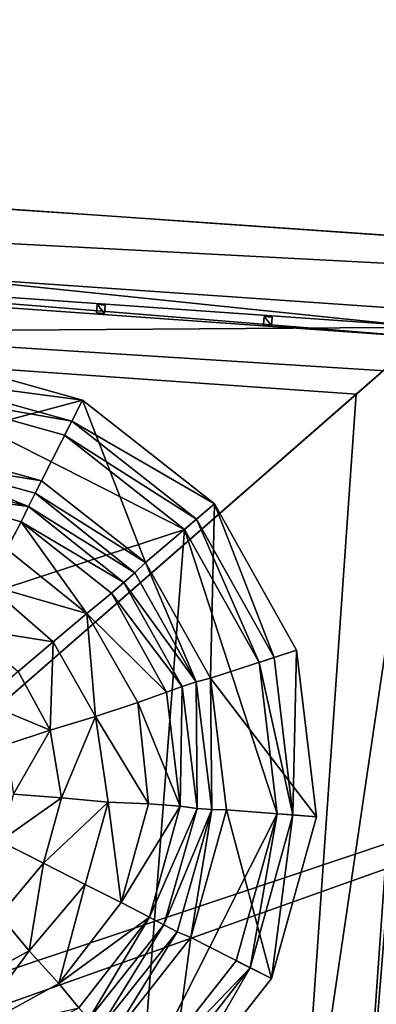
# Model space of a CAD drawing. Units: metres. Extents: x 69369 to 70008, y 353490 to 354013.
# Drawn here: x 69921 to 69924, y 353959 to 353966 of the extents above; entities that cross this region are included whole.
import ezdxf

# ---------------------------------------------------------------- set-up
doc = ezdxf.new("R2010")
doc.units = ezdxf.units.M
for name, color, linetype in [('FacadeFaces', 38, 'Continuous'), ('FloorBoundary', 4, 'Continuous'), ('FloorFaces', 38, 'Continuous'), ('InnerEaves', 5, 'Continuous'), ('OuterEaves', 4, 'Continuous'), ('OuterWalls', 4, 'Continuous'), ('RoofFaces', 24, 'Continuous'), ('RoofLines', 2, 'Continuous'), ('TerrainIntersection', 106, 'Continuous')]:
    doc.layers.add(name, color=color, linetype=linetype)

msp = doc.modelspace()

# ---------------------------------------------------------------- linework, layer by layer
at = {"layer": 'FacadeFaces'}
for points in [[(69935.201, 353963.782, 326.473), (69905.446, 353965.338, 326.493), (69905.779, 353965.815, 326.473), (69935.201, 353963.782, 326.473)], [(69935.201, 353963.782, 326.053), (69905.779, 353965.815, 325.653), (69905.779, 353965.815, 326.053), (69935.201, 353963.782, 326.053)], [(69935.201, 353963.782, 325.653), (69905.779, 353965.815, 325.653), (69935.201, 353963.782, 326.053), (69935.201, 353963.782, 325.653)], [(69905.779, 353965.815, 325.563), (69905.779, 353965.815, 325.653), (69935.201, 353963.782, 325.563), (69905.779, 353965.815, 325.563)], [(69935.201, 353963.782, 325.563), (69905.779, 353965.815, 325.653), (69935.201, 353963.782, 325.653), (69935.201, 353963.782, 325.563)], [(69905.779, 353965.815, 316.172), (69905.779, 353965.815, 325.563), (69935.201, 353963.782, 316.172), (69905.779, 353965.815, 316.172)], [(69935.201, 353963.782, 316.172), (69905.779, 353965.815, 325.563), (69935.201, 353963.782, 325.563), (69935.201, 353963.782, 316.172)], [(69935.201, 353963.782, 316.172), (69905.779, 353965.815, 310.867), (69905.779, 353965.815, 316.172), (69935.201, 353963.782, 316.172)], [(69935.201, 353963.782, 310.867), (69905.779, 353965.815, 310.867), (69935.201, 353963.782, 316.172), (69935.201, 353963.782, 310.867)], [(69905.779, 353965.815, 305.998), (69905.779, 353965.815, 310.867), (69935.201, 353963.782, 305.998), (69905.779, 353965.815, 305.998)], [(69935.201, 353963.782, 305.998), (69905.779, 353965.815, 310.867), (69935.201, 353963.782, 310.867), (69935.201, 353963.782, 305.998)], [(69935.201, 353963.782, 305.998), (69905.779, 353965.815, 300.847), (69905.779, 353965.815, 305.998), (69935.201, 353963.782, 305.998)], [(69935.201, 353963.782, 300.847), (69905.779, 353965.815, 300.847), (69935.201, 353963.782, 305.998), (69935.201, 353963.782, 300.847)], [(69905.779, 353965.815, 300.847), (69935.201, 353963.782, 300.847), (69935.201, 353963.782, 295.7), (69905.779, 353965.815, 300.847)], [(69905.779, 353965.815, 300.847), (69935.201, 353963.782, 295.7), (69905.779, 353965.815, 295.7), (69905.779, 353965.815, 300.847)], [(69905.779, 353965.815, 326.053), (69935.201, 353963.782, 325.653), (69935.201, 353963.782, 326.053), (69905.779, 353965.815, 326.053)], [(69905.779, 353965.815, 325.653), (69935.201, 353963.782, 325.653), (69905.779, 353965.815, 326.053), (69905.779, 353965.815, 325.653)], [(69935.201, 353963.782, 325.623), (69935.201, 353963.782, 325.653), (69905.779, 353965.815, 325.623), (69935.201, 353963.782, 325.623)], [(69905.779, 353965.815, 325.623), (69935.201, 353963.782, 325.653), (69905.779, 353965.815, 325.653), (69905.779, 353965.815, 325.623)], [(69935.201, 353963.782, 318.355), (69935.201, 353963.782, 325.623), (69905.779, 353965.815, 318.355), (69935.201, 353963.782, 318.355)], [(69905.779, 353965.815, 318.355), (69935.201, 353963.782, 325.623), (69905.779, 353965.815, 325.623), (69905.779, 353965.815, 318.355)], [(69905.779, 353965.815, 318.355), (69935.201, 353963.782, 313.061), (69935.201, 353963.782, 318.355), (69905.779, 353965.815, 318.355)], [(69905.779, 353965.815, 313.061), (69935.201, 353963.782, 313.061), (69905.779, 353965.815, 318.355), (69905.779, 353965.815, 313.061)], [(69935.201, 353963.782, 308.19), (69935.201, 353963.782, 313.061), (69905.779, 353965.815, 308.19), (69935.201, 353963.782, 308.19)], [(69905.779, 353965.815, 308.19), (69935.201, 353963.782, 313.061), (69905.779, 353965.815, 313.061), (69905.779, 353965.815, 308.19)], [(69905.779, 353965.815, 308.19), (69935.201, 353963.782, 303.033), (69935.201, 353963.782, 308.19), (69905.779, 353965.815, 308.19)], [(69905.779, 353965.815, 303.033), (69935.201, 353963.782, 303.033), (69905.779, 353965.815, 308.19), (69905.779, 353965.815, 303.033)], [(69935.201, 353963.782, 303.033), (69905.779, 353965.815, 303.033), (69905.779, 353965.815, 295.67), (69935.201, 353963.782, 303.033)], [(69935.201, 353963.782, 303.033), (69905.779, 353965.815, 295.67), (69935.201, 353963.782, 295.67), (69935.201, 353963.782, 303.033)], [(69935.201, 353963.782, 326.053), (69905.779, 353965.815, 326.473), (69905.779, 353965.815, 326.053), (69935.201, 353963.782, 326.053)], [(69935.201, 353963.782, 326.473), (69905.779, 353965.815, 326.473), (69935.201, 353963.782, 326.053), (69935.201, 353963.782, 326.473)], [(69905.446, 353965.338, 326.693), (69905.446, 353965.338, 326.493), (69935.466, 353963.263, 326.693), (69905.446, 353965.338, 326.693)], [(69935.466, 353963.263, 326.693), (69905.446, 353965.338, 326.493), (69935.466, 353963.263, 326.493), (69935.466, 353963.263, 326.693)], [(69935.466, 353963.263, 326.493), (69905.446, 353965.338, 326.493), (69935.201, 353963.782, 326.473), (69935.466, 353963.263, 326.493)], [(69923.951, 353963.946, 331.493), (69917.015, 353964.433, 331.193), (69917.015, 353964.433, 331.493), (69923.951, 353963.946, 331.493)], [(69923.951, 353963.946, 331.193), (69917.015, 353964.433, 331.193), (69923.951, 353963.946, 331.493), (69923.951, 353963.946, 331.193)], [(69917.479, 353963.899, 331.173), (69917.015, 353964.433, 331.193), (69923.951, 353963.946, 331.193), (69917.479, 353963.899, 331.173)], [(69923.951, 353963.946, 332.702), (69917.015, 353964.433, 332.602), (69917.015, 353964.433, 332.702), (69923.951, 353963.946, 332.702)], [(69923.951, 353963.946, 332.602), (69917.015, 353964.433, 332.602), (69923.951, 353963.946, 332.702), (69923.951, 353963.946, 332.602)], [(69923.878, 353963.876, 332.702), (69917.073, 353964.358, 332.602), (69923.878, 353963.876, 332.602), (69923.878, 353963.876, 332.702)], [(69917.073, 353964.358, 332.702), (69917.073, 353964.358, 332.602), (69923.878, 353963.876, 332.702), (69917.073, 353964.358, 332.702)], [(69921.624, 353964.102, 332.602), (69921.62, 353964.045, 331.492), (69921.62, 353964.045, 332.602), (69921.624, 353964.102, 332.602)], [(69921.624, 353964.102, 331.492), (69921.62, 353964.045, 331.492), (69921.624, 353964.102, 332.602), (69921.624, 353964.102, 331.492)], [(69921.68, 353964.098, 332.602), (69921.624, 353964.102, 331.492), (69921.624, 353964.102, 332.602), (69921.68, 353964.098, 332.602)], [(69921.68, 353964.098, 331.492), (69921.624, 353964.102, 331.492), (69921.68, 353964.098, 332.602), (69921.68, 353964.098, 331.492)], [(69921.675, 353964.041, 332.602), (69921.68, 353964.098, 331.492), (69921.68, 353964.098, 332.602), (69921.675, 353964.041, 332.602)], [(69921.675, 353964.041, 331.492), (69921.68, 353964.098, 331.492), (69921.675, 353964.041, 332.602), (69921.675, 353964.041, 331.492)], [(69921.62, 353964.045, 332.602), (69921.62, 353964.045, 331.492), (69921.675, 353964.041, 332.602), (69921.62, 353964.045, 332.602)], [(69921.675, 353964.041, 332.602), (69921.62, 353964.045, 331.492), (69921.675, 353964.041, 331.492), (69921.675, 353964.041, 332.602)], [(69922.781, 353964.019, 332.602), (69922.777, 353963.962, 331.49), (69922.777, 353963.962, 332.602), (69922.781, 353964.019, 332.602)], [(69922.781, 353964.019, 331.49), (69922.777, 353963.962, 331.49), (69922.781, 353964.019, 332.602), (69922.781, 353964.019, 331.49)], [(69922.777, 353963.962, 332.602), (69922.777, 353963.962, 331.49), (69922.832, 353963.958, 332.602), (69922.777, 353963.962, 332.602)], [(69922.832, 353963.958, 332.602), (69922.777, 353963.962, 331.49), (69922.832, 353963.958, 331.49), (69922.832, 353963.958, 332.602)], [(69922.837, 353964.015, 332.602), (69922.781, 353964.019, 331.49), (69922.781, 353964.019, 332.602), (69922.837, 353964.015, 332.602)], [(69922.837, 353964.015, 331.49), (69922.781, 353964.019, 331.49), (69922.837, 353964.015, 332.602), (69922.837, 353964.015, 331.49)], [(69922.832, 353963.958, 332.602), (69922.837, 353964.015, 331.49), (69922.837, 353964.015, 332.602), (69922.832, 353963.958, 332.602)], [(69922.832, 353963.958, 331.49), (69922.837, 353964.015, 331.49), (69922.832, 353963.958, 332.602), (69922.832, 353963.958, 331.49)], [(69917.479, 353963.899, 331.173), (69923.951, 353963.946, 331.193), (69923.417, 353963.482, 331.173), (69917.479, 353963.899, 331.173)], [(69917.479, 353963.899, 321.444), (69917.479, 353963.899, 331.173), (69923.417, 353963.482, 321.444), (69917.479, 353963.899, 321.444)], [(69923.417, 353963.482, 321.444), (69917.479, 353963.899, 331.173), (69923.417, 353963.482, 331.173), (69923.417, 353963.482, 321.444)], [(69923.417, 353963.482, 331.173), (69923.951, 353963.946, 331.193), (69922.999, 353957.518, 331.173), (69923.417, 353963.482, 331.173)], [(69922.999, 353957.518, 331.173), (69923.951, 353963.946, 331.193), (69923.463, 353956.984, 331.193), (69922.999, 353957.518, 331.173)], [(69923.463, 353956.984, 331.493), (69923.951, 353963.946, 331.193), (69923.951, 353963.946, 331.493), (69923.463, 353956.984, 331.493)], [(69923.463, 353956.984, 331.193), (69923.951, 353963.946, 331.193), (69923.463, 353956.984, 331.493), (69923.463, 353956.984, 331.193)], [(69923.463, 353956.984, 332.702), (69923.951, 353963.946, 332.602), (69923.951, 353963.946, 332.702), (69923.463, 353956.984, 332.702)], [(69923.463, 353956.984, 332.602), (69923.951, 353963.946, 332.602), (69923.463, 353956.984, 332.702), (69923.463, 353956.984, 332.602)], [(69923.878, 353963.876, 332.702), (69923.878, 353963.876, 332.602), (69923.396, 353957.073, 332.702), (69923.878, 353963.876, 332.702)], [(69923.396, 353957.073, 332.702), (69923.878, 353963.876, 332.602), (69923.396, 353957.073, 332.602), (69923.396, 353957.073, 332.702)], [(69921.522, 353963.442, 335.152), (69920.39, 353963.591, 334.89), (69920.403, 353963.755, 335.152), (69921.522, 353963.442, 335.152)], [(69920.382, 353963.482, 334.87), (69920.39, 353963.591, 334.89), (69921.448, 353963.295, 334.89), (69920.382, 353963.482, 334.87)], [(69921.448, 353963.295, 334.89), (69920.39, 353963.591, 334.89), (69921.522, 353963.442, 335.152), (69921.448, 353963.295, 334.89)], [(69920.382, 353963.482, 331.478), (69920.382, 353963.482, 334.87), (69921.399, 353963.198, 331.478), (69920.382, 353963.482, 331.478)], [(69921.399, 353963.198, 331.478), (69920.382, 353963.482, 334.87), (69921.399, 353963.198, 334.87), (69921.399, 353963.198, 331.478)], [(69920.382, 353963.482, 334.87), (69921.448, 353963.295, 334.89), (69921.399, 353963.198, 334.87), (69920.382, 353963.482, 334.87)], [(69923.417, 353963.482, 321.444), (69923.417, 353963.482, 331.173), (69922.999, 353957.518, 321.444), (69923.417, 353963.482, 321.444)], [(69922.999, 353957.518, 321.444), (69923.417, 353963.482, 331.173), (69922.999, 353957.518, 331.173), (69922.999, 353957.518, 321.444)], [(69922.436, 353962.724, 335.152), (69921.448, 353963.295, 334.89), (69921.522, 353963.442, 335.152), (69922.436, 353962.724, 335.152)], [(69921.399, 353963.198, 334.87), (69921.448, 353963.295, 334.89), (69922.311, 353962.617, 334.89), (69921.399, 353963.198, 334.87)], [(69922.311, 353962.617, 334.89), (69921.448, 353963.295, 334.89), (69922.436, 353962.724, 335.152), (69922.311, 353962.617, 334.89)], [(69921.399, 353963.198, 331.478), (69921.399, 353963.198, 334.87), (69922.228, 353962.546, 331.478), (69921.399, 353963.198, 331.478)], [(69922.228, 353962.546, 331.478), (69921.399, 353963.198, 334.87), (69922.228, 353962.546, 334.87), (69922.228, 353962.546, 331.478)], [(69921.399, 353963.198, 334.87), (69922.311, 353962.617, 334.89), (69922.228, 353962.546, 334.87), (69921.399, 353963.198, 334.87)], [(69922.849, 353961.661, 334.89), (69922.311, 353962.617, 334.89), (69922.436, 353962.724, 335.152), (69922.849, 353961.661, 334.89)], [(69923.005, 353961.712, 335.152), (69922.849, 353961.661, 334.89), (69922.436, 353962.724, 335.152), (69923.005, 353961.712, 335.152)], [(69922.228, 353962.546, 334.87), (69922.311, 353962.617, 334.89), (69922.745, 353961.627, 334.87), (69922.228, 353962.546, 334.87)], [(69922.745, 353961.627, 334.87), (69922.311, 353962.617, 334.89), (69922.849, 353961.661, 334.89), (69922.745, 353961.627, 334.87)], [(69922.228, 353962.546, 331.478), (69922.228, 353962.546, 334.87), (69922.745, 353961.627, 331.478), (69922.228, 353962.546, 331.478)], [(69922.745, 353961.627, 331.478), (69922.228, 353962.546, 334.87), (69922.745, 353961.627, 334.87), (69922.745, 353961.627, 331.478)], [(69922.98, 353960.572, 334.89), (69922.849, 353961.661, 334.89), (69923.005, 353961.712, 335.152), (69922.98, 353960.572, 334.89)], [(69923.144, 353960.559, 335.152), (69922.98, 353960.572, 334.89), (69923.005, 353961.712, 335.152), (69923.144, 353960.559, 335.152)], [(69922.745, 353961.627, 334.87), (69922.849, 353961.661, 334.89), (69922.98, 353960.572, 334.89), (69922.745, 353961.627, 334.87)], [(69922.745, 353961.627, 331.478), (69922.745, 353961.627, 334.87), (69922.871, 353960.58, 331.478), (69922.745, 353961.627, 331.478)], [(69922.871, 353960.58, 331.478), (69922.745, 353961.627, 334.87), (69922.871, 353960.58, 334.87), (69922.871, 353960.58, 331.478)], [(69922.745, 353961.627, 334.87), (69922.98, 353960.572, 334.89), (69922.871, 353960.58, 334.87), (69922.745, 353961.627, 334.87)], [(69922.871, 353960.58, 331.478), (69922.871, 353960.58, 334.87), (69922.587, 353959.563, 331.478), (69922.871, 353960.58, 331.478)], [(69922.587, 353959.563, 331.478), (69922.871, 353960.58, 334.87), (69922.587, 353959.563, 334.87), (69922.587, 353959.563, 331.478)], [(69922.871, 353960.58, 334.87), (69922.684, 353959.514, 334.89), (69922.587, 353959.563, 334.87), (69922.871, 353960.58, 334.87)], [(69922.871, 353960.58, 334.87), (69922.98, 353960.572, 334.89), (69922.684, 353959.514, 334.89), (69922.871, 353960.58, 334.87)], [(69922.684, 353959.514, 334.89), (69922.98, 353960.572, 334.89), (69922.831, 353959.44, 335.152), (69922.684, 353959.514, 334.89)], [(69922.831, 353959.44, 335.152), (69922.98, 353960.572, 334.89), (69923.144, 353960.559, 335.152), (69922.831, 353959.44, 335.152)], [(69922.587, 353959.563, 331.478), (69922.587, 353959.563, 334.87), (69921.936, 353958.734, 331.478), (69922.587, 353959.563, 331.478)], [(69921.936, 353958.734, 331.478), (69922.587, 353959.563, 334.87), (69921.936, 353958.734, 334.87), (69921.936, 353958.734, 331.478)], [(69922.587, 353959.563, 334.87), (69922.684, 353959.514, 334.89), (69921.936, 353958.734, 334.87), (69922.587, 353959.563, 334.87)], [(69921.936, 353958.734, 334.87), (69922.684, 353959.514, 334.89), (69922.007, 353958.651, 334.89), (69921.936, 353958.734, 334.87)], [(69922.007, 353958.651, 334.89), (69922.684, 353959.514, 334.89), (69922.114, 353958.526, 335.152), (69922.007, 353958.651, 334.89)], [(69922.114, 353958.526, 335.152), (69922.684, 353959.514, 334.89), (69922.831, 353959.44, 335.152), (69922.114, 353958.526, 335.152)]]:
    msp.add_3dface(points, dxfattribs=at)
at = {"layer": 'FloorBoundary'}
for points in [[(69935.201, 353963.782, 326.053), (69935.713, 353973.867, 326.053), (69906.476, 353975.888, 326.053), (69905.779, 353965.815, 326.053), (69935.201, 353963.782, 326.053)], [(69916.527, 353957.47, 332.602), (69923.463, 353956.984, 332.602), (69923.951, 353963.946, 332.602), (69917.015, 353964.433, 332.602), (69916.527, 353957.47, 332.602)], [(69916.6, 353957.561, 332.602), (69923.396, 353957.073, 332.602), (69923.878, 353963.876, 332.602), (69917.073, 353964.358, 332.602), (69916.6, 353957.561, 332.602)], [(69921.675, 353964.041, 331.492), (69921.68, 353964.098, 331.492), (69921.624, 353964.102, 331.492), (69921.62, 353964.045, 331.492), (69921.675, 353964.041, 331.492)], [(69922.832, 353963.958, 331.49), (69922.837, 353964.015, 331.49), (69922.781, 353964.019, 331.49), (69922.777, 353963.962, 331.49), (69922.832, 353963.958, 331.49)], [(69917.061, 353957.934, 321.444), (69922.999, 353957.518, 321.444), (69923.417, 353963.482, 321.444), (69917.479, 353963.899, 321.444), (69917.061, 353957.934, 321.444)], [(69917.606, 353959.945, 331.478), (69918.123, 353959.026, 331.478), (69918.952, 353958.375, 331.478), (69919.969, 353958.091, 331.478), (69921.016, 353958.216, 331.478), (69921.936, 353958.734, 331.478), (69922.587, 353959.563, 331.478), (69922.871, 353960.58, 331.478), (69922.745, 353961.627, 331.478), (69922.228, 353962.546, 331.478), (69921.399, 353963.198, 331.478), (69920.382, 353963.482, 331.478), (69919.335, 353963.356, 331.478), (69918.415, 353962.838, 331.478), (69917.764, 353962.009, 331.478), (69917.48, 353960.993, 331.478), (69917.606, 353959.945, 331.478)]]:
    msp.add_polyline3d(points, dxfattribs=at)
at = {"layer": 'FloorFaces'}
for points in [[(69935.713, 353973.867, 326.053), (69905.779, 353965.815, 326.053), (69906.476, 353975.888, 326.053), (69935.713, 353973.867, 326.053)], [(69935.201, 353963.782, 326.053), (69905.779, 353965.815, 326.053), (69935.713, 353973.867, 326.053), (69935.201, 353963.782, 326.053)], [(69923.878, 353963.876, 332.602), (69917.073, 353964.358, 332.602), (69917.015, 353964.433, 332.602), (69923.878, 353963.876, 332.602)], [(69923.951, 353963.946, 332.602), (69923.878, 353963.876, 332.602), (69917.015, 353964.433, 332.602), (69923.951, 353963.946, 332.602)], [(69921.675, 353964.041, 331.492), (69921.62, 353964.045, 331.492), (69921.624, 353964.102, 331.492), (69921.675, 353964.041, 331.492)], [(69921.675, 353964.041, 331.492), (69921.624, 353964.102, 331.492), (69921.68, 353964.098, 331.492), (69921.675, 353964.041, 331.492)], [(69922.832, 353963.958, 331.49), (69922.777, 353963.962, 331.49), (69922.781, 353964.019, 331.49), (69922.832, 353963.958, 331.49)], [(69922.832, 353963.958, 331.49), (69922.781, 353964.019, 331.49), (69922.837, 353964.015, 331.49), (69922.832, 353963.958, 331.49)], [(69917.061, 353957.934, 321.444), (69917.479, 353963.899, 321.444), (69923.417, 353963.482, 321.444), (69917.061, 353957.934, 321.444)], [(69923.463, 353956.984, 332.602), (69923.396, 353957.073, 332.602), (69923.951, 353963.946, 332.602), (69923.463, 353956.984, 332.602)], [(69923.396, 353957.073, 332.602), (69923.878, 353963.876, 332.602), (69923.951, 353963.946, 332.602), (69923.396, 353957.073, 332.602)], [(69917.061, 353957.934, 321.444), (69923.417, 353963.482, 321.444), (69922.999, 353957.518, 321.444), (69917.061, 353957.934, 321.444)], [(69922.228, 353962.546, 331.478), (69917.48, 353960.993, 331.478), (69920.382, 353963.482, 331.478), (69922.228, 353962.546, 331.478)], [(69922.228, 353962.546, 331.478), (69920.382, 353963.482, 331.478), (69921.399, 353963.198, 331.478), (69922.228, 353962.546, 331.478)], [(69921.936, 353958.734, 331.478), (69917.48, 353960.993, 331.478), (69922.228, 353962.546, 331.478), (69921.936, 353958.734, 331.478)], [(69921.936, 353958.734, 331.478), (69922.228, 353962.546, 331.478), (69922.871, 353960.58, 331.478), (69921.936, 353958.734, 331.478)], [(69922.871, 353960.58, 331.478), (69922.228, 353962.546, 331.478), (69922.745, 353961.627, 331.478), (69922.871, 353960.58, 331.478)], [(69918.952, 353958.375, 331.478), (69917.48, 353960.993, 331.478), (69921.936, 353958.734, 331.478), (69918.952, 353958.375, 331.478)], [(69921.936, 353958.734, 331.478), (69922.871, 353960.58, 331.478), (69922.587, 353959.563, 331.478), (69921.936, 353958.734, 331.478)]]:
    msp.add_3dface(points, dxfattribs=at)
at = {"layer": 'InnerEaves'}
msp.add_polyline3d([(69916.6, 353957.561, 332.702), (69923.396, 353957.073, 332.702), (69923.878, 353963.876, 332.702), (69917.073, 353964.358, 332.702), (69916.6, 353957.561, 332.702)], dxfattribs=at)
at = {"layer": 'OuterEaves'}
for points in [[(69938.77, 353976.655, 323.86), (69903.56, 353978.984, 323.86), (69903.165, 353972.696, 323.86), (69902.957, 353969.38, 323.86), (69905.779, 353965.815, 326.053), (69935.201, 353963.782, 326.053), (69938.304, 353966.906, 323.86), (69938.464, 353970.256, 323.86), (69938.77, 353976.655, 323.86)], [(69935.466, 353963.263, 326.693), (69936.028, 353974.146, 326.693), (69906.197, 353976.208, 326.693), (69905.446, 353965.338, 326.693), (69935.466, 353963.263, 326.693)], [(69969.56, 353968.106, 321.665), (69937.997, 353970.288, 321.665), (69937.819, 353967.618, 323.418), (69938.333, 353967.518, 323.459), (69938.304, 353966.906, 323.86), (69935.201, 353963.782, 326.053), (69905.779, 353965.815, 326.053), (69902.957, 353969.38, 323.86), (69902.997, 353970.02, 323.44), (69903.704, 353969.982, 323.429), (69903.765, 353970.886, 322.831), (69903.883, 353972.646, 321.665), (69872.22, 353974.835, 321.665), (69871.308, 353961.2, 321.665), (69871.714, 353961.175, 321.665), (69870.369, 353940.137, 321.665), (69869.901, 353940.178, 321.665), (69869.09, 353928.047, 321.665), (69869.526, 353928.02, 321.665), (69868.072, 353906.72, 321.665)], [(69916.527, 353957.47, 331.493), (69923.463, 353956.984, 331.493), (69923.951, 353963.946, 331.493), (69917.015, 353964.433, 331.493), (69916.527, 353957.47, 331.493)], [(69916.527, 353957.47, 332.702), (69923.463, 353956.984, 332.702), (69923.951, 353963.946, 332.702), (69917.015, 353964.433, 332.702), (69916.527, 353957.47, 332.702)], [(69921.675, 353964.041, 332.602), (69921.68, 353964.098, 332.602), (69921.624, 353964.102, 332.602), (69921.62, 353964.045, 332.602), (69921.675, 353964.041, 332.602)], [(69922.832, 353963.958, 332.602), (69922.837, 353964.015, 332.602), (69922.781, 353964.019, 332.602), (69922.777, 353963.962, 332.602), (69922.832, 353963.958, 332.602)], [(69917.346, 353959.86, 335.152), (69917.915, 353958.848, 335.152), (69918.829, 353958.131, 335.152), (69919.948, 353957.818, 335.152), (69921.101, 353957.956, 335.152), (69922.114, 353958.526, 335.152), (69922.831, 353959.44, 335.152), (69923.144, 353960.559, 335.152), (69923.005, 353961.712, 335.152), (69922.436, 353962.724, 335.152), (69921.522, 353963.442, 335.152), (69920.403, 353963.755, 335.152), (69919.25, 353963.616, 335.152), (69918.237, 353963.046, 335.152), (69917.52, 353962.132, 335.152), (69917.207, 353961.014, 335.152), (69917.346, 353959.86, 335.152)]]:
    msp.add_polyline3d(points, dxfattribs=at)
at = {"layer": 'OuterWalls'}
for points in [[(69938.77, 353976.655, 323.86), (69903.56, 353978.984, 323.86), (69903.165, 353972.696, 323.86), (69902.957, 353969.38, 323.86), (69905.779, 353965.815, 326.053), (69935.201, 353963.782, 326.053), (69938.304, 353966.906, 323.86), (69938.464, 353970.256, 323.86), (69938.77, 353976.655, 323.86)], [(69969.56, 353968.106, 321.665), (69937.997, 353970.288, 321.665), (69937.819, 353967.618, 323.418), (69938.333, 353967.518, 323.459), (69938.304, 353966.906, 323.86), (69935.201, 353963.782, 326.053), (69905.779, 353965.815, 326.053), (69902.957, 353969.38, 323.86), (69902.997, 353970.019, 323.44), (69903.705, 353969.982, 323.429), (69903.766, 353970.886, 322.831), (69903.883, 353972.646, 321.665), (69872.22, 353974.835, 321.665), (69871.308, 353961.2, 321.665), (69871.714, 353961.175, 321.665), (69870.369, 353940.137, 321.665), (69869.901, 353940.178, 321.665), (69869.09, 353928.047, 321.665), (69869.526, 353928.02, 321.665), (69868.072, 353906.72, 321.665)]]:
    msp.add_polyline3d(points, dxfattribs=at)
at = {"layer": 'RoofFaces'}
for points in [[(69935.713, 353973.867, 326.053), (69906.476, 353975.888, 326.053), (69905.779, 353965.815, 326.053), (69935.713, 353973.867, 326.053)], [(69935.201, 353963.782, 326.053), (69935.713, 353973.867, 326.053), (69905.779, 353965.815, 326.053), (69935.201, 353963.782, 326.053)], [(69930.3, 353969.099, 328.17), (69911.344, 353970.448, 328.17), (69905.446, 353965.338, 326.693), (69930.3, 353969.099, 328.17)], [(69935.466, 353963.263, 326.693), (69930.3, 353969.099, 328.17), (69905.446, 353965.338, 326.693), (69935.466, 353963.263, 326.693)], [(69905.779, 353965.815, 326.053), (69931.84, 353963.125, 325.506), (69935.201, 353963.782, 326.053), (69905.779, 353965.815, 326.053)], [(69905.779, 353965.815, 326.053), (69908.777, 353964.58, 325.506), (69931.84, 353963.125, 325.506), (69905.779, 353965.815, 326.053)], [(69931.84, 353963.125, 325.506), (69908.777, 353964.58, 325.506), (69920.208, 353959.229, 322.407), (69931.84, 353963.125, 325.506)], [(69923.951, 353963.946, 331.493), (69917.015, 353964.433, 331.493), (69916.527, 353957.47, 331.493), (69923.951, 353963.946, 331.493)], [(69917.015, 353964.433, 332.702), (69917.073, 353964.358, 332.702), (69923.878, 353963.876, 332.702), (69917.015, 353964.433, 332.702)], [(69917.015, 353964.433, 332.702), (69923.878, 353963.876, 332.702), (69923.951, 353963.946, 332.702), (69917.015, 353964.433, 332.702)], [(69921.624, 353964.102, 332.602), (69921.62, 353964.045, 332.602), (69921.675, 353964.041, 332.602), (69921.624, 353964.102, 332.602)], [(69921.68, 353964.098, 332.602), (69921.624, 353964.102, 332.602), (69921.675, 353964.041, 332.602), (69921.68, 353964.098, 332.602)], [(69922.781, 353964.019, 332.602), (69922.777, 353963.962, 332.602), (69922.832, 353963.958, 332.602), (69922.781, 353964.019, 332.602)], [(69922.837, 353964.015, 332.602), (69922.781, 353964.019, 332.602), (69922.832, 353963.958, 332.602), (69922.837, 353964.015, 332.602)], [(69923.463, 353956.984, 331.493), (69923.951, 353963.946, 331.493), (69916.527, 353957.47, 331.493), (69923.463, 353956.984, 331.493)], [(69923.951, 353963.946, 332.702), (69923.396, 353957.073, 332.702), (69923.463, 353956.984, 332.702), (69923.951, 353963.946, 332.702)], [(69923.951, 353963.946, 332.702), (69923.878, 353963.876, 332.702), (69923.396, 353957.073, 332.702), (69923.951, 353963.946, 332.702)], [(69920.403, 353963.755, 335.152), (69920.355, 353963.13, 335.209), (69921.522, 353963.442, 335.152), (69920.403, 353963.755, 335.152)], [(69921.522, 353963.442, 335.152), (69920.355, 353963.13, 335.209), (69921.239, 353962.883, 335.209), (69921.522, 353963.442, 335.152)], [(69921.522, 353963.442, 335.152), (69921.239, 353962.883, 335.209), (69921.96, 353962.317, 335.209), (69921.522, 353963.442, 335.152)], [(69921.522, 353963.442, 335.152), (69921.96, 353962.317, 335.209), (69922.436, 353962.724, 335.152), (69921.522, 353963.442, 335.152)], [(69920.544, 353959.104, 322.339), (69931.84, 353963.125, 325.506), (69920.208, 353959.229, 322.407), (69920.544, 353959.104, 322.339)], [(69920.355, 353963.13, 335.209), (69920.351, 353963.029, 336.076), (69921.239, 353962.883, 335.209), (69920.355, 353963.13, 335.209)], [(69925.06, 353957.428, 321.444), (69931.84, 353963.125, 325.506), (69920.544, 353959.104, 322.339), (69925.06, 353957.428, 321.444)], [(69921.149, 353962.705, 336.663), (69920.351, 353963.029, 336.076), (69920.343, 353962.927, 336.663), (69921.149, 353962.705, 336.663)], [(69920.351, 353963.029, 336.076), (69921.196, 353962.797, 336.076), (69921.239, 353962.883, 335.209), (69920.351, 353963.029, 336.076)], [(69921.149, 353962.705, 336.663), (69921.196, 353962.797, 336.076), (69920.351, 353963.029, 336.076), (69921.149, 353962.705, 336.663)], [(69920.34, 353962.814, 336.948), (69921.149, 353962.705, 336.663), (69920.343, 353962.927, 336.663), (69920.34, 353962.814, 336.948)], [(69921.239, 353962.883, 335.209), (69921.196, 353962.797, 336.076), (69921.96, 353962.317, 335.209), (69921.239, 353962.883, 335.209)], [(69920.998, 353962.409, 337.354), (69921.098, 353962.599, 336.948), (69920.34, 353962.814, 336.948), (69920.998, 353962.409, 337.354)], [(69921.098, 353962.599, 336.948), (69921.149, 353962.705, 336.663), (69920.34, 353962.814, 336.948), (69921.098, 353962.599, 336.948)], [(69921.149, 353962.705, 336.663), (69921.886, 353962.246, 336.076), (69921.196, 353962.797, 336.076), (69921.149, 353962.705, 336.663)], [(69921.196, 353962.797, 336.076), (69921.886, 353962.246, 336.076), (69921.96, 353962.317, 335.209), (69921.196, 353962.797, 336.076)], [(69921.098, 353962.599, 336.948), (69921.808, 353962.179, 336.663), (69921.149, 353962.705, 336.663), (69921.098, 353962.599, 336.948)], [(69921.808, 353962.179, 336.663), (69921.886, 353962.246, 336.076), (69921.149, 353962.705, 336.663), (69921.808, 353962.179, 336.663)], [(69922.436, 353962.724, 335.152), (69921.96, 353962.317, 335.209), (69922.41, 353961.517, 335.209), (69922.436, 353962.724, 335.152)], [(69922.436, 353962.724, 335.152), (69922.41, 353961.517, 335.209), (69923.005, 353961.712, 335.152), (69922.436, 353962.724, 335.152)], [(69921.554, 353961.965, 337.354), (69921.098, 353962.599, 336.948), (69920.998, 353962.409, 337.354), (69921.554, 353961.965, 337.354)], [(69921.554, 353961.965, 337.354), (69921.723, 353962.106, 336.948), (69921.098, 353962.599, 336.948), (69921.554, 353961.965, 337.354)], [(69921.723, 353962.106, 336.948), (69921.808, 353962.179, 336.663), (69921.098, 353962.599, 336.948), (69921.723, 353962.106, 336.948)], [(69920.866, 353962.164, 337.696), (69921.554, 353961.965, 337.354), (69920.998, 353962.409, 337.354), (69920.866, 353962.164, 337.696)], [(69921.886, 353962.246, 336.076), (69922.31, 353961.492, 336.076), (69921.96, 353962.317, 335.209), (69921.886, 353962.246, 336.076)], [(69921.96, 353962.317, 335.209), (69922.31, 353961.492, 336.076), (69922.41, 353961.517, 335.209), (69921.96, 353962.317, 335.209)], [(69921.808, 353962.179, 336.663), (69922.31, 353961.492, 336.076), (69921.886, 353962.246, 336.076), (69921.808, 353962.179, 336.663)], [(69920.722, 353961.864, 337.992), (69921.32, 353961.768, 337.696), (69920.866, 353962.164, 337.696), (69920.722, 353961.864, 337.992)], [(69921.32, 353961.768, 337.696), (69921.554, 353961.965, 337.354), (69920.866, 353962.164, 337.696), (69921.32, 353961.768, 337.696)], [(69921.723, 353962.106, 336.948), (69922.213, 353961.46, 336.663), (69921.808, 353962.179, 336.663), (69921.723, 353962.106, 336.948)], [(69922.213, 353961.46, 336.663), (69922.31, 353961.492, 336.076), (69921.808, 353962.179, 336.663), (69922.213, 353961.46, 336.663)], [(69921.554, 353961.965, 337.354), (69922.105, 353961.421, 336.948), (69921.723, 353962.106, 336.948), (69921.554, 353961.965, 337.354)], [(69922.105, 353961.421, 336.948), (69922.213, 353961.46, 336.663), (69921.723, 353962.106, 336.948), (69922.105, 353961.421, 336.948)], [(69921.612, 353961.253, 337.696), (69921.554, 353961.965, 337.354), (69921.32, 353961.768, 337.696), (69921.612, 353961.253, 337.696)], [(69921.612, 353961.253, 337.696), (69921.907, 353961.35, 337.354), (69921.554, 353961.965, 337.354), (69921.612, 353961.253, 337.696)], [(69921.907, 353961.35, 337.354), (69922.105, 353961.421, 336.948), (69921.554, 353961.965, 337.354), (69921.907, 353961.35, 337.354)], [(69921.078, 353961.563, 337.992), (69921.32, 353961.768, 337.696), (69920.722, 353961.864, 337.992), (69921.078, 353961.563, 337.992)], [(69921.3, 353961.158, 337.992), (69921.32, 353961.768, 337.696), (69921.078, 353961.563, 337.992), (69921.3, 353961.158, 337.992)], [(69921.3, 353961.158, 337.992), (69921.612, 353961.253, 337.696), (69921.32, 353961.768, 337.696), (69921.3, 353961.158, 337.992)], [(69923.005, 353961.712, 335.152), (69922.41, 353961.517, 335.209), (69923.144, 353960.559, 335.152), (69923.005, 353961.712, 335.152)], [(69920.833, 353961.351, 338.2), (69921.3, 353961.158, 337.992), (69921.078, 353961.563, 337.992), (69920.833, 353961.351, 338.2)], [(69922.31, 353961.492, 336.076), (69922.418, 353960.609, 336.076), (69922.41, 353961.517, 335.209), (69922.31, 353961.492, 336.076)], [(69923.144, 353960.559, 335.152), (69922.41, 353961.517, 335.209), (69922.52, 353960.606, 335.209), (69923.144, 353960.559, 335.152)], [(69922.41, 353961.517, 335.209), (69922.418, 353960.609, 336.076), (69922.52, 353960.606, 335.209), (69922.41, 353961.517, 335.209)], [(69922.198, 353960.633, 336.948), (69922.213, 353961.46, 336.663), (69922.105, 353961.421, 336.948), (69922.198, 353960.633, 336.948)], [(69922.198, 353960.633, 336.948), (69922.316, 353960.617, 336.663), (69922.213, 353961.46, 336.663), (69922.198, 353960.633, 336.948)], [(69922.316, 353960.617, 336.663), (69922.31, 353961.492, 336.076), (69922.213, 353961.46, 336.663), (69922.316, 353960.617, 336.663)], [(69922.316, 353960.617, 336.663), (69922.418, 353960.609, 336.076), (69922.31, 353961.492, 336.076), (69922.316, 353960.617, 336.663)], [(69921.907, 353961.35, 337.354), (69922.198, 353960.633, 336.948), (69922.105, 353961.421, 336.948), (69921.907, 353961.35, 337.354)], [(69920.993, 353961.057, 338.2), (69921.3, 353961.158, 337.992), (69920.833, 353961.351, 338.2), (69920.993, 353961.057, 338.2)], [(69921.612, 353961.253, 337.696), (69921.979, 353960.648, 337.354), (69921.907, 353961.35, 337.354), (69921.612, 353961.253, 337.696)], [(69921.979, 353960.648, 337.354), (69922.198, 353960.633, 336.948), (69921.907, 353961.35, 337.354), (69921.979, 353960.648, 337.354)], [(69921.378, 353960.689, 337.992), (69921.612, 353961.253, 337.696), (69921.3, 353961.158, 337.992), (69921.378, 353960.689, 337.992)], [(69921.378, 353960.689, 337.992), (69921.701, 353960.661, 337.696), (69921.612, 353961.253, 337.696), (69921.378, 353960.689, 337.992)], [(69921.701, 353960.661, 337.696), (69921.979, 353960.648, 337.354), (69921.612, 353961.253, 337.696), (69921.701, 353960.661, 337.696)], [(69921.046, 353960.716, 338.2), (69921.3, 353961.158, 337.992), (69920.993, 353961.057, 338.2), (69921.046, 353960.716, 338.2)], [(69921.046, 353960.716, 338.2), (69921.378, 353960.689, 337.992), (69921.3, 353961.158, 337.992), (69921.046, 353960.716, 338.2)], [(69920.953, 353960.39, 338.2), (69921.378, 353960.689, 337.992), (69921.046, 353960.716, 338.2), (69920.953, 353960.39, 338.2)], [(69920.953, 353960.39, 338.2), (69921.254, 353960.239, 337.992), (69921.378, 353960.689, 337.992), (69920.953, 353960.39, 338.2)], [(69921.254, 353960.239, 337.992), (69921.701, 353960.661, 337.696), (69921.378, 353960.689, 337.992), (69921.254, 353960.239, 337.992)], [(69921.254, 353960.239, 337.992), (69921.541, 353960.091, 337.696), (69921.701, 353960.661, 337.696), (69921.254, 353960.239, 337.992)], [(69921.541, 353960.091, 337.696), (69921.791, 353959.966, 337.354), (69921.701, 353960.661, 337.696), (69921.541, 353960.091, 337.696)], [(69921.701, 353960.661, 337.696), (69921.791, 353959.966, 337.354), (69921.979, 353960.648, 337.354), (69921.701, 353960.661, 337.696)], [(69921.791, 353959.966, 337.354), (69922.198, 353960.633, 336.948), (69921.979, 353960.648, 337.354), (69921.791, 353959.966, 337.354)], [(69921.791, 353959.966, 337.354), (69921.987, 353959.864, 336.948), (69922.198, 353960.633, 336.948), (69921.791, 353959.966, 337.354)], [(69921.987, 353959.864, 336.948), (69922.316, 353960.617, 336.663), (69922.198, 353960.633, 336.948), (69921.987, 353959.864, 336.948)], [(69921.987, 353959.864, 336.948), (69922.087, 353959.811, 336.663), (69922.316, 353960.617, 336.663), (69921.987, 353959.864, 336.948)], [(69922.087, 353959.811, 336.663), (69922.418, 353960.609, 336.076), (69922.316, 353960.617, 336.663), (69922.087, 353959.811, 336.663)], [(69922.087, 353959.811, 336.663), (69922.178, 353959.764, 336.076), (69922.418, 353960.609, 336.076), (69922.087, 353959.811, 336.663)], [(69922.418, 353960.609, 336.076), (69922.178, 353959.764, 336.076), (69922.273, 353959.723, 335.209), (69922.418, 353960.609, 336.076)], [(69922.52, 353960.606, 335.209), (69922.418, 353960.609, 336.076), (69922.273, 353959.723, 335.209), (69922.52, 353960.606, 335.209)], [(69922.831, 353959.44, 335.152), (69922.52, 353960.606, 335.209), (69922.273, 353959.723, 335.209), (69922.831, 353959.44, 335.152)], [(69923.144, 353960.559, 335.152), (69922.52, 353960.606, 335.209), (69922.831, 353959.44, 335.152), (69923.144, 353960.559, 335.152)], [(69920.953, 353960.39, 338.2), (69920.949, 353959.876, 337.992), (69921.254, 353960.239, 337.992), (69920.953, 353960.39, 338.2)], [(69920.949, 353959.876, 337.992), (69921.153, 353959.632, 337.696), (69921.254, 353960.239, 337.992), (69920.949, 353959.876, 337.992)], [(69921.254, 353960.239, 337.992), (69921.153, 353959.632, 337.696), (69921.541, 353960.091, 337.696), (69921.254, 353960.239, 337.992)], [(69921.153, 353959.632, 337.696), (69921.358, 353959.405, 337.354), (69921.541, 353960.091, 337.696), (69921.153, 353959.632, 337.696)], [(69921.541, 353960.091, 337.696), (69921.358, 353959.405, 337.354), (69921.791, 353959.966, 337.354), (69921.541, 353960.091, 337.696)], [(69921.358, 353959.405, 337.354), (69921.987, 353959.864, 336.948), (69921.791, 353959.966, 337.354), (69921.358, 353959.405, 337.354)], [(69920.949, 353959.876, 337.992), (69920.637, 353959.353, 337.696), (69921.153, 353959.632, 337.696), (69920.949, 353959.876, 337.992)], [(69921.358, 353959.405, 337.354), (69921.498, 353959.237, 336.948), (69921.987, 353959.864, 336.948), (69921.358, 353959.405, 337.354)], [(69921.498, 353959.237, 336.948), (69921.567, 353959.159, 336.663), (69921.987, 353959.864, 336.948), (69921.498, 353959.237, 336.948)], [(69921.987, 353959.864, 336.948), (69921.567, 353959.159, 336.663), (69922.087, 353959.811, 336.663), (69921.987, 353959.864, 336.948)], [(69921.567, 353959.159, 336.663), (69921.633, 353959.081, 336.076), (69922.087, 353959.811, 336.663), (69921.567, 353959.159, 336.663)], [(69922.087, 353959.811, 336.663), (69921.633, 353959.081, 336.076), (69922.178, 353959.764, 336.076), (69922.087, 353959.811, 336.663)], [(69922.178, 353959.764, 336.076), (69921.633, 353959.081, 336.076), (69921.706, 353959.001, 335.209), (69922.178, 353959.764, 336.076)], [(69922.273, 353959.723, 335.209), (69922.178, 353959.764, 336.076), (69921.706, 353959.001, 335.209), (69922.273, 353959.723, 335.209)], [(69922.114, 353958.526, 335.152), (69922.273, 353959.723, 335.209), (69921.706, 353959.001, 335.209), (69922.114, 353958.526, 335.152)], [(69922.831, 353959.44, 335.152), (69922.273, 353959.723, 335.209), (69922.114, 353958.526, 335.152), (69922.831, 353959.44, 335.152)], [(69920.637, 353959.353, 337.696), (69920.737, 353959.064, 337.354), (69921.153, 353959.632, 337.696), (69920.637, 353959.353, 337.696)], [(69921.153, 353959.632, 337.696), (69920.737, 353959.064, 337.354), (69921.358, 353959.405, 337.354), (69921.153, 353959.632, 337.696)], [(69920.737, 353959.064, 337.354), (69921.498, 353959.237, 336.948), (69921.358, 353959.405, 337.354), (69920.737, 353959.064, 337.354)]]:
    msp.add_3dface(points, dxfattribs=at)
at = {"layer": 'RoofLines'}
for points in [[(69918.391, 353959.256, 335.209), (69919.112, 353958.689, 335.209), (69919.996, 353958.442, 335.209), (69920.907, 353958.551, 335.209), (69921.706, 353959.001, 335.209), (69922.273, 353959.723, 335.209), (69922.52, 353960.606, 335.209), (69922.41, 353961.517, 335.209), (69921.96, 353962.317, 335.209), (69921.239, 353962.883, 335.209), (69920.355, 353963.13, 335.209), (69919.444, 353963.021, 335.209), (69918.645, 353962.571, 335.209), (69918.078, 353961.849, 335.209), (69917.831, 353960.966, 335.209), (69917.941, 353960.055, 335.209), (69918.391, 353959.256, 335.209)], [(69918.036, 353960.087, 336.076), (69917.936, 353960.959, 336.076), (69918.168, 353961.808, 336.076), (69918.713, 353962.495, 336.076), (69919.48, 353962.92, 336.076), (69920.351, 353963.029, 336.076), (69921.196, 353962.797, 336.076), (69921.886, 353962.246, 336.076), (69922.31, 353961.492, 336.076), (69922.418, 353960.609, 336.076), (69922.178, 353959.764, 336.076), (69921.633, 353959.081, 336.076), (69920.865, 353958.649, 336.076), (69919.997, 353958.544, 336.076), (69919.156, 353958.788, 336.076), (69918.469, 353959.318, 336.076), (69918.036, 353960.087, 336.076)], [(69918.134, 353960.119, 336.663), (69918.038, 353960.951, 336.663), (69918.26, 353961.761, 336.663), (69918.78, 353962.417, 336.663), (69919.512, 353962.823, 336.663), (69920.343, 353962.927, 336.663), (69921.149, 353962.705, 336.663), (69921.808, 353962.179, 336.663), (69922.213, 353961.46, 336.663), (69922.316, 353960.617, 336.663), (69922.087, 353959.811, 336.663), (69921.567, 353959.159, 336.663), (69920.834, 353958.747, 336.663), (69920.005, 353958.646, 336.663), (69919.203, 353958.879, 336.663), (69918.547, 353959.385, 336.663), (69918.134, 353960.119, 336.663)], [(69918.244, 353960.152, 336.948), (69918.144, 353960.94, 336.948), (69918.366, 353961.709, 336.948), (69918.847, 353962.328, 336.948), (69919.543, 353962.724, 336.948), (69920.34, 353962.814, 336.948), (69921.098, 353962.599, 336.948), (69921.723, 353962.106, 336.948), (69922.105, 353961.421, 336.948), (69922.198, 353960.633, 336.948), (69921.987, 353959.864, 336.948), (69921.498, 353959.237, 336.948), (69920.804, 353958.852, 336.948), (69920.017, 353958.761, 336.948), (69919.255, 353958.974, 336.948), (69918.629, 353959.464, 336.948), (69918.244, 353960.152, 336.948)], [(69918.45, 353960.228, 337.354), (69918.363, 353960.935, 337.354), (69918.551, 353961.612, 337.354), (69918.988, 353962.166, 337.354), (69919.612, 353962.518, 337.354), (69920.317, 353962.597, 337.354), (69920.998, 353962.409, 337.354), (69921.554, 353961.965, 337.354), (69921.907, 353961.35, 337.354), (69921.979, 353960.648, 337.354), (69921.791, 353959.966, 337.354), (69921.358, 353959.405, 337.354), (69920.737, 353959.064, 337.354), (69920.037, 353958.976, 337.354), (69919.355, 353959.166, 337.354), (69918.796, 353959.603, 337.354), (69918.45, 353960.228, 337.354)], [(69918.742, 353960.322, 337.696), (69918.648, 353960.903, 337.696), (69918.811, 353961.484, 337.696), (69919.196, 353961.931, 337.696), (69919.708, 353962.218, 337.696), (69920.297, 353962.316, 337.696), (69920.866, 353962.164, 337.696), (69921.32, 353961.768, 337.696), (69921.612, 353961.253, 337.696), (69921.701, 353960.661, 337.696), (69921.541, 353960.091, 337.696), (69921.153, 353959.632, 337.696), (69920.637, 353959.353, 337.696), (69920.052, 353959.267, 337.696), (69919.484, 353959.42, 337.696), (69919.029, 353959.803, 337.696), (69918.742, 353960.322, 337.696)], [(69919.049, 353960.417, 337.992), (69918.971, 353960.875, 337.992), (69919.091, 353961.339, 337.992), (69919.403, 353961.692, 337.992), (69919.811, 353961.914, 337.992), (69920.265, 353961.993, 337.992), (69920.722, 353961.864, 337.992), (69921.078, 353961.563, 337.992), (69921.3, 353961.158, 337.992), (69921.378, 353960.689, 337.992), (69921.254, 353960.239, 337.992), (69920.949, 353959.876, 337.992), (69920.542, 353959.658, 337.992), (69920.087, 353959.582, 337.992), (69919.631, 353959.707, 337.992), (69919.274, 353960.008, 337.992), (69919.049, 353960.417, 337.992)]]:
    msp.add_polyline3d(points, dxfattribs=at)
at = {"layer": 'TerrainIntersection'}
for points in [[(69916.427, 353965.079, 298.335), (69919.238, 353964.885, 298.4), (69921, 353964.763, 298.557), (69921.763, 353964.711, 298.583), (69922.442, 353964.664, 298.558), (69922.943, 353964.629, 298.53), (69924.701, 353964.507, 298.383), (69925.307, 353964.466, 298.337), (69925.947, 353964.421, 298.289), (69928.54, 353964.242, 298.123), (69930.949, 353964.076, 298.104), (69932.145, 353963.993, 298.073), (69934.69, 353963.817, 297.947), (69935.201, 353963.782, 297.914), (69935.291, 353963.872, 297.879), (69936, 353964.586, 297.632), (69936.141, 353964.728, 297.589), (69936.641, 353965.231, 297.435), (69937.733, 353966.331, 296.93)], [(69914.31, 353965.226, 298.286), (69919.238, 353964.885, 298.4), (69919.589, 353964.861, 298.431), (69921, 353964.763, 298.557), (69921.763, 353964.711, 298.583), (69922.442, 353964.664, 298.558), (69922.943, 353964.629, 298.53), (69924.701, 353964.507, 298.383), (69925.307, 353964.466, 298.337), (69925.947, 353964.421, 298.289), (69928.54, 353964.242, 298.123), (69930.949, 353964.076, 298.104), (69932.145, 353963.993, 298.073), (69934.69, 353963.817, 297.947), (69935.201, 353963.782, 297.914), (69935.291, 353963.872, 297.879), (69936, 353964.586, 297.632), (69936.641, 353965.231, 297.435), (69937.496, 353966.093, 297.039)]]:
    msp.add_polyline3d(points, dxfattribs=at)

doc.saveas('drawing.dxf')
